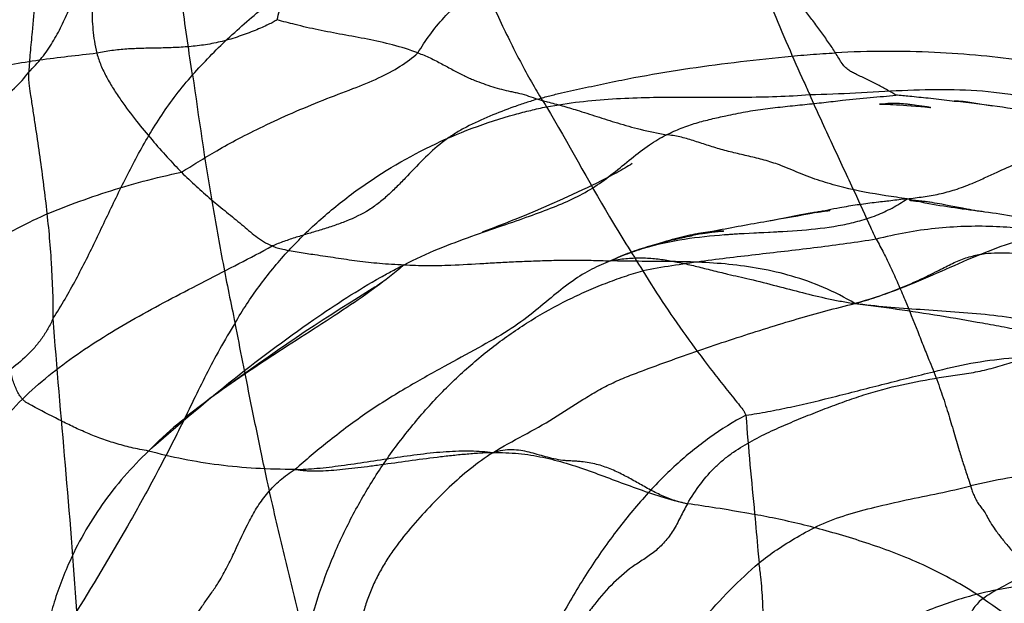
# Model space of a CAD drawing. Units: millimetres. Extents: x 0 to 420, y 0 to 297.
# Drawn here: x 157 to 166, y 124 to 130 of the extents above; entities that cross this region are included whole.
import ezdxf

# ---------------------------------------------------------------- set-up
doc = ezdxf.new("R2010")
doc.units = ezdxf.units.MM
doc.header["$LTSCALE"] = 23.1
doc.layers.add('DEFAULTSHADER_29', color=7, linetype='CONTINUOUS')

msp = doc.modelspace()

# ---------------------------------------------------------------- linework, layer by layer
at = {"layer": 'DEFAULTSHADER_29', "color": 6, "linetype": 'Continuous'}
for p, q in [((165.2365, 129.0291), (165.2582, 129.0284)), ((165.2582, 129.0284), (165.2806, 129.0276)), ((165.2806, 129.0276), (165.303, 129.0266)), ((165.303, 129.0266), (165.3254, 129.0255)), ((165.3254, 129.0255), (165.3594, 129.0237)), ((165.3594, 129.0237), (165.3936, 129.0217)), ((165.3936, 129.0217), (165.4273, 129.0194)), ((165.4273, 129.0194), (165.4603, 129.0171)), ((165.4603, 129.0171), (165.5033, 129.0138)), ((165.5033, 129.0138), (165.5454, 129.0103)), ((165.5335, 129.0192), (165.5114, 129.0222)), ((165.5548, 129.0162), (165.5335, 129.0192)), ((165.5454, 129.0103), (165.5962, 129.0059)), ((165.6321, 129.0048), (165.5548, 129.0162)), ((165.5962, 129.0059), (165.6342, 129.0024)), ((165.6567, 129.0013), (165.6321, 129.0048)), ((165.6342, 129.0024), (165.6601, 128.9999)), ((165.6717, 128.9992), (165.6567, 129.0013)), ((165.6834, 128.9977), (165.6717, 128.9992)), ((165.6865, 128.9972), (165.6898, 128.9969)), ((165.6904, 128.9968), (165.6879, 128.9971)), ((166.2472, 129.0152), (166.1265, 129.0361)), ((166.2892, 129.0086), (166.2472, 129.0152)), ((162.5508, 128.3107), (162.5069, 128.2883)), ((162.3235, 128.1992), (162.2759, 128.177)), ((162.3703, 128.2214), (162.3235, 128.1992)), ((162.4165, 128.2437), (162.3703, 128.2214)), ((162.4621, 128.266), (162.4165, 128.2437)), ((162.5069, 128.2883), (162.4621, 128.266)), ((162.1788, 128.1325), (162.1038, 128.0989)), ((162.2277, 128.1547), (162.1788, 128.1325)), ((162.2759, 128.177), (162.2277, 128.1547)), ((161.9479, 128.0307), (161.8663, 127.9959)), ((162.027, 128.065), (161.9479, 128.0307)), ((162.1038, 128.0989), (162.027, 128.065)), ((165.2524, 128.0888), (165.1908, 128.0816)), ((165.7056, 128.0766), (165.6827, 128.08)), ((165.7288, 128.0728), (165.7056, 128.0766)), ((165.7523, 128.0689), (165.7288, 128.0728)), ((165.776, 128.0648), (165.7523, 128.0689)), ((165.7999, 128.0604), (165.776, 128.0648)), ((165.8362, 128.0536), (165.7999, 128.0604)), ((165.8854, 128.0442), (165.8362, 128.0536)), ((165.9995, 128.0218), (165.8854, 128.0442)), ((166.0387, 128.0144), (165.9995, 128.0218)), ((166.0651, 128.0096), (166.0387, 128.0144)), ((166.0918, 128.0049), (166.0651, 128.0096)), ((161.6956, 127.9248), (161.6364, 127.9007)), ((161.7823, 127.9605), (161.6956, 127.9248)), ((161.8663, 127.9959), (161.7823, 127.9605)), ((164.2234, 127.9156), (164.1932, 127.9099)), ((164.2623, 127.923), (164.2234, 127.9156)), ((164.4357, 127.9573), (164.2623, 127.923)), ((164.4747, 127.9648), (164.4357, 127.9573)), ((164.5048, 127.9704), (164.4747, 127.9648)), ((164.5267, 127.9744), (164.5048, 127.9704)), ((164.5482, 127.9781), (164.5267, 127.9744)), ((164.5622, 127.9805), (164.5482, 127.9781)), ((164.576, 127.9828), (164.5622, 127.9805)), ((164.5896, 127.985), (164.576, 127.9828)), ((164.6031, 127.9871), (164.5896, 127.985)), ((164.6163, 127.989), (164.6031, 127.9871)), ((164.6293, 127.9909), (164.6163, 127.989)), ((164.6421, 127.9926), (164.6293, 127.9909)), ((164.6547, 127.9943), (164.6421, 127.9926)), ((164.667, 127.9958), (164.6547, 127.9943)), ((164.6884, 127.9981), (164.667, 127.9958)), ((164.72, 128.0013), (164.715, 128.0008)), ((166.1188, 128.0003), (166.0918, 128.0049)), ((166.146, 127.9959), (166.1188, 128.0003)), ((161.5144, 127.8521), (161.4514, 127.8277)), ((161.576, 127.8765), (161.5144, 127.8521)), ((161.6364, 127.9007), (161.576, 127.8765)), ((164.1619, 127.9042), (164.1405, 127.9004)), ((164.1932, 127.9099), (164.1619, 127.9042)), ((163.2202, 127.7264), (163.193, 127.7191)), ((163.247, 127.7334), (163.2202, 127.7264)), ((163.2734, 127.7401), (163.247, 127.7334)), ((163.6601, 127.8009), (163.6416, 127.7999)), ((163.6768, 127.8017), (163.6601, 127.8009)), ((163.779, 127.7731), (163.8682, 127.7784)), ((163.8682, 127.7784), (164.0076, 127.7857)), ((164.0076, 127.7857), (164.2025, 127.7956)), ((164.2025, 127.7956), (164.3034, 127.8014)), ((163.0198, 127.6692), (162.9426, 127.6459)), ((163.0647, 127.6826), (163.0198, 127.6692)), ((163.1085, 127.6953), (163.0647, 127.6826)), ((163.1371, 127.7035), (163.1085, 127.6953)), ((163.1653, 127.7115), (163.1371, 127.7035)), ((163.193, 127.7191), (163.1653, 127.7115)), ((160.3162, 127.2582), (160.2672, 127.2271)), ((160.2672, 127.2271), (160.0893, 127.1157)), ((160.0893, 127.1157), (159.9835, 127.0491)), ((159.9016, 126.997), (159.8174, 126.9428)), ((159.9835, 127.0491), (159.9016, 126.997)), ((159.732, 126.887), (159.6454, 126.8296)), ((159.8174, 126.9428), (159.732, 126.887)), ((159.5576, 126.7707), (159.4686, 126.7102)), ((159.6454, 126.8296), (159.5576, 126.7707)), ((159.4686, 126.7102), (159.3784, 126.648)), ((159.2862, 126.5836), (159.192, 126.5172)), ((159.3784, 126.648), (159.2862, 126.5836)), ((159.192, 126.5172), (158.8709, 126.2885))]:
    msp.add_line(p, q, dxfattribs=at)
for points in [[(166.1265, 129.0361), (166.0883, 129.0422), (166.0491, 129.0478), (166.0038, 129.0529), (165.9578, 129.0567), (165.9236, 129.0589), (165.9172, 129.0591), (165.9269, 129.0572)], [(165.2064, 129.03), (165.2014, 129.0298), (165.1985, 129.0297), (165.1974, 129.0296), (165.198, 129.0296), (165.1998, 129.0297), (165.2031, 129.0297), (165.2083, 129.0296), (165.216, 129.0295), (165.2259, 129.0293), (165.2365, 129.0291)], [(165.2823, 129.0337), (165.2679, 129.0331), (165.2546, 129.0325), (165.2064, 129.03)], [(165.5114, 129.0222), (165.5001, 129.0236), (165.4886, 129.0251), (165.477, 129.0264), (165.4651, 129.0277), (165.4531, 129.0289), (165.4408, 129.0301), (165.4284, 129.0311), (165.4158, 129.032), (165.403, 129.0328), (165.39, 129.0335), (165.3768, 129.034), (165.3634, 129.0344), (165.3497, 129.0346), (165.3358, 129.0347), (165.3216, 129.0346), (165.3072, 129.0344), (165.2925, 129.034), (165.2775, 129.0335)], [(165.6601, 128.9999), (165.6756, 128.9984), (165.6815, 128.9978)], [(162.8059, 128.4548), (162.7887, 128.4438), (162.771, 128.4328), (162.7527, 128.4218), (162.734, 128.4107), (162.7149, 128.3996), (162.6955, 128.3885), (162.6757, 128.3774), (162.6556, 128.3663), (162.6352, 128.3552), (162.6145, 128.3441), (162.5936, 128.333), (162.5723, 128.3218), (162.5508, 128.3107)], [(165.4866, 128.0998), (165.4886, 128.0997), (165.4924, 128.0994), (165.497, 128.099), (165.5019, 128.0986), (165.5075, 128.0981), (165.5133, 128.0974), (165.5193, 128.0967), (165.5256, 128.0958), (165.5321, 128.0949), (165.5387, 128.0938), (165.5455, 128.0925), (165.5523, 128.0912), (165.5592, 128.0897)], [(165.6827, 128.08), (165.6714, 128.0817), (165.6602, 128.0833), (165.649, 128.0848), (165.6379, 128.0862), (165.6269, 128.0876), (165.6161, 128.0889), (165.6053, 128.0902), (165.5947, 128.0913), (165.5842, 128.0924), (165.5739, 128.0935), (165.5637, 128.0944), (165.5537, 128.0953), (165.544, 128.0961), (165.5344, 128.0968), (165.5251, 128.0975), (165.5163, 128.0981), (165.5079, 128.0986), (165.4937, 128.0994)], [(164.59, 127.9828), (164.5961, 127.984), (164.6027, 127.9853), (164.6096, 127.9865), (164.6169, 127.9878), (164.6245, 127.9892), (164.6323, 127.9904), (164.6404, 127.9917), (164.6485, 127.9929), (164.6566, 127.9941), (164.6648, 127.9952), (164.6729, 127.9963), (164.6807, 127.9972)], [(164.679, 127.9972), (164.6958, 127.9989), (164.7027, 127.9996), (164.7094, 128.0003), (164.7153, 128.0008)], [(166.201, 127.9879), (166.1872, 127.9898), (166.1734, 127.9918), (166.1596, 127.9938), (166.146, 127.9959)], [(161.4514, 127.8277), (161.3872, 127.8034), (161.3547, 127.7913)], [(163.6416, 127.7999), (163.6321, 127.7993), (163.6223, 127.7987), (163.6124, 127.798), (163.6022, 127.7972), (163.5919, 127.7963), (163.5814, 127.7954), (163.5706, 127.7944), (163.5597, 127.7933), (163.5487, 127.7921), (163.5376, 127.7908), (163.5264, 127.7894), (163.5151, 127.7879), (163.5038, 127.7864), (163.4925, 127.7847), (163.4811, 127.783), (163.4696, 127.7812), (163.458, 127.7793), (163.4463, 127.7773), (163.4346, 127.7752), (163.4227, 127.773), (163.4108, 127.7707), (163.3988, 127.7684), (163.3867, 127.7659), (163.3745, 127.7634), (163.3622, 127.7608), (163.3498, 127.7581), (163.3374, 127.7553), (163.3248, 127.7524), (163.3121, 127.7495), (163.2993, 127.7464), (163.2734, 127.7401)], [(163.475, 127.7758), (163.4865, 127.7781), (163.4979, 127.7803), (163.5093, 127.7824), (163.5206, 127.7844), (163.5319, 127.7863), (163.543, 127.788), (163.5541, 127.7896), (163.565, 127.7911), (163.5757, 127.7925), (163.5863, 127.7938), (163.5967, 127.795), (163.607, 127.7961), (163.6169, 127.7971), (163.6266, 127.798), (163.6359, 127.7988), (163.6449, 127.7995), (163.6533, 127.8001), (163.6614, 127.8007), (163.6689, 127.8011), (163.6756, 127.8015), (163.682, 127.8019)], [(163.6893, 127.8022), (163.6897, 127.8022), (163.6768, 127.8017)], [(163.6936, 127.7671), (163.7357, 127.7702), (163.779, 127.7731)], [(160.4234, 127.3315), (160.4058, 127.3184), (160.385, 127.3037), (160.3629, 127.2887), (160.3401, 127.2737), (160.3162, 127.2582)]]:
    msp.add_lwpolyline(points, dxfattribs=at)
for points, knots in [([(157.0368, 134.2413), (157.0124, 133.967), (156.99, 133.4163), (157.0056, 132.591), (157.0399, 131.7679), (157.0608, 131.015), (157.0493, 130.3341), (157.0193, 129.8613), (156.986, 129.531), (156.9759, 129.4019), (156.9735, 129.3391)], [0, 0, 0, 0, 0.168365, 0.336575, 0.504618, 0.672057, 0.796993, 0.920905, 0.961565, 1, 1, 1, 1]), ([(156.9735, 129.3391), (157.0188, 129.3824), (157.1018, 129.4741), (157.2056, 129.6254), (157.2917, 129.785), (157.3668, 129.9514), (157.4374, 130.1238), (157.5101, 130.3011), (157.5912, 130.4823), (157.6701, 130.6336), (157.7429, 130.7546), (157.8235, 130.8788), (157.9337, 131.0341), (158.0749, 131.22), (158.1722, 131.3442), (158.2213, 131.407)], [0, 0, 0, 0, 0.077375, 0.152029, 0.226082, 0.300921, 0.377389, 0.456054, 0.537475, 0.622435, 0.666565, 0.711799, 0.805184, 0.901636, 1, 1, 1, 1]), ([(158.5569, 129.3108), (158.5384, 129.4203), (158.5055, 129.6421), (158.4595, 129.9782), (158.4074, 130.3196), (158.3516, 130.6061), (158.2948, 130.8368), (158.2546, 131.0166), (158.2255, 131.2072), (158.2199, 131.3391), (158.2213, 131.407)], [0, 0, 0, 0, 0.156748, 0.316442, 0.478903, 0.644143, 0.728157, 0.814289, 0.904114, 1, 1, 1, 1]), ([(157.6402, 130.9653), (157.6388, 130.9399), (157.6368, 130.8898), (157.6336, 130.7696), (157.6278, 130.6421), (157.6194, 130.5081), (157.6119, 130.4045), (157.6031, 130.2959), (157.5913, 130.1463), (157.5831, 130.0005), (157.5846, 129.8561), (157.5918, 129.7469), (157.6065, 129.6345), (157.6217, 129.5589), (157.6308, 129.5204)], [0, 0, 0, 0, 0.052525, 0.103781, 0.248801, 0.316592, 0.381436, 0.463689, 0.542079, 0.69183, 0.765658, 0.840595, 0.918163, 1, 1, 1, 1]), ([(158.5569, 129.3108), (158.6636, 129.4322), (158.8931, 129.6673), (159.27, 129.993), (159.6765, 130.2968), (160.1118, 130.5657), (160.5739, 130.7847), (160.899, 130.8873), (161.064, 130.9248)], [0, 0, 0, 0, 0.160334, 0.325379, 0.493804, 0.663286, 0.832133, 1, 1, 1, 1]), ([(161.064, 130.9248), (161.0758, 130.8939), (161.0999, 130.8324), (161.1912, 130.6061), (161.3375, 130.2547), (161.513, 129.8641), (161.6561, 129.5705), (161.7618, 129.3672), (161.8675, 129.1786), (161.9406, 129.0595), (161.9773, 129.0029)], [0, 0, 0, 0, 0.046619, 0.092948, 0.343574, 0.582525, 0.695596, 0.80335, 0.905048, 1, 1, 1, 1]), ([(159.3732, 129.8436), (159.3875, 129.9044), (159.4179, 130.0271), (159.4703, 130.2095), (159.533, 130.387), (159.6081, 130.552), (159.6841, 130.6747), (159.75, 130.7599), (159.784, 130.7978), (159.8012, 130.8154)], [0, 0, 0, 0, 0.174367, 0.352966, 0.529748, 0.699491, 0.857944, 0.931387, 1, 1, 1, 1]), ([(163.8442, 130.8019), (163.8936, 130.6549), (163.9934, 130.3732), (164.1506, 129.9696), (164.3076, 129.5968), (164.4319, 129.3178), (164.5028, 129.1621), (164.5212, 129.1215)], [0, 0, 0, 0, 0.256736, 0.494572, 0.716719, 0.92626, 1, 1, 1, 1]), ([(160.734, 129.5238), (160.7691, 129.5833), (160.8475, 129.7018), (160.9844, 129.8687), (161.143, 130.0234), (161.3209, 130.1643), (161.5195, 130.2928), (161.7414, 130.41), (161.98, 130.5109), (162.2188, 130.5927), (162.4401, 130.6556), (162.634, 130.7056), (162.7535, 130.7368), (162.808, 130.7516)], [0, 0, 0, 0, 0.08353, 0.171347, 0.260444, 0.350798, 0.445151, 0.54599, 0.653665, 0.757907, 0.850847, 0.931665, 1, 1, 1, 1]), ([(164.77, 129.5246), (164.7489, 129.5588), (164.7023, 129.6282), (164.6282, 129.7312), (164.5527, 129.8351), (164.455, 129.9621), (164.331, 130.098), (164.1747, 130.2289), (164.0153, 130.3296), (163.8246, 130.4222), (163.5981, 130.5082), (163.336, 130.59), (163.0709, 130.6669), (162.8949, 130.7217), (162.808, 130.7516)], [0, 0, 0, 0, 0.050393, 0.104631, 0.159004, 0.211258, 0.30541, 0.388806, 0.465997, 0.540894, 0.654149, 0.769131, 0.884843, 1, 1, 1, 1]), ([(159.3732, 129.8436), (159.3611, 129.8361), (159.3327, 129.8203), (159.2842, 129.796), (159.2255, 129.769), (159.1327, 129.7296), (159.0319, 129.6919), (158.9257, 129.658), (158.8176, 129.6282), (158.6832, 129.6013), (158.5241, 129.5829), (158.3688, 129.5741), (158.2168, 129.5706), (158.0674, 129.5681), (157.92, 129.5622), (157.7742, 129.5486), (157.6782, 129.5315), (157.6308, 129.5204)], [0, 0, 0, 0, 0.023695, 0.054384, 0.090878, 0.131976, 0.223197, 0.270975, 0.318662, 0.411056, 0.500087, 0.586715, 0.671514, 0.754829, 0.836968, 0.918405, 1, 1, 1, 1]), ([(160.734, 129.5238), (160.6542, 129.5537), (160.493, 129.6037), (160.249, 129.6577), (160.0081, 129.7009), (159.7738, 129.7439), (159.5629, 129.7932), (159.431, 129.8278), (159.3732, 129.8436)], [0, 0, 0, 0, 0.18284, 0.360973, 0.535749, 0.707605, 0.871454, 1, 1, 1, 1]), ([(167.376, 129.2739), (167.2535, 129.3117), (166.998, 129.378), (166.5977, 129.451), (166.1714, 129.5017), (165.7207, 129.532), (165.2507, 129.5434), (164.9313, 129.5344), (164.77, 129.5246)], [0, 0, 0, 0, 0.146248, 0.300718, 0.463821, 0.635737, 0.815715, 1, 1, 1, 1]), ([(157.6308, 129.5204), (157.5377, 129.5091), (157.3522, 129.4885), (157.0749, 129.4549), (156.8021, 129.4108), (156.5376, 129.3575), (156.2879, 129.2966), (156.1282, 129.2499), (156.0522, 129.2252)], [0, 0, 0, 0, 0.174748, 0.348084, 0.520846, 0.68988, 0.850985, 1, 1, 1, 1]), ([(157.6308, 129.5204), (157.6412, 129.4804), (157.669, 129.4008), (157.7248, 129.2861), (157.7908, 129.1748), (157.8859, 129.0333), (158.0088, 128.8679), (158.1595, 128.6858), (158.3061, 128.5219), (158.4026, 128.4191), (158.4487, 128.3702)], [0, 0, 0, 0, 0.087207, 0.177052, 0.268499, 0.359827, 0.53636, 0.702914, 0.858046, 1, 1, 1, 1]), ([(158.4487, 128.3702), (158.5018, 128.4042), (158.6148, 128.475), (158.7968, 128.5848), (159.0066, 128.7), (159.25, 128.8214), (159.5239, 128.9468), (159.8129, 129.0683), (160.0941, 129.174), (160.3465, 129.2736), (160.5601, 129.3855), (160.6813, 129.4759), (160.734, 129.5238)], [0, 0, 0, 0, 0.073615, 0.155798, 0.248208, 0.353103, 0.473476, 0.600046, 0.719171, 0.824429, 0.9168, 1, 1, 1, 1]), ([(160.734, 129.5238), (160.754, 129.5168), (160.7935, 129.5016), (160.8713, 129.467), (160.9652, 129.4188), (161.0732, 129.3592), (161.1607, 129.3128), (161.2287, 129.2815), (161.32, 129.243), (161.4242, 129.2052), (161.5427, 129.1721), (161.6152, 129.1552), (161.6738, 129.1431), (161.7323, 129.13), (161.805, 129.1071), (161.8628, 129.0869), (161.8926, 129.0775)], [0, 0, 0, 0, 0.050773, 0.102005, 0.204591, 0.304712, 0.398875, 0.442807, 0.484713, 0.637447, 0.709025, 0.780494, 0.81675, 0.852941, 0.924716, 1, 1, 1, 1]), ([(161.8926, 129.0775), (161.9308, 129.0888), (162.0074, 129.1099), (162.161, 129.1473), (162.3543, 129.1885), (162.5874, 129.2383), (162.9029, 129.3021), (163.3037, 129.3696), (163.7903, 129.4349), (164.1987, 129.4804), (164.5258, 129.5088), (164.6888, 129.5199), (164.77, 129.5246)], [0, 0, 0, 0, 0.041044, 0.081659, 0.162602, 0.244334, 0.326891, 0.493661, 0.662288, 0.831911, 0.916327, 1, 1, 1, 1]), ([(165.3537, 129.1163), (165.3277, 129.133), (165.2702, 129.1668), (165.1778, 129.2161), (165.0775, 129.2664), (164.9959, 129.3058), (164.9353, 129.3346), (164.8967, 129.3575), (164.8587, 129.3899), (164.8322, 129.4232), (164.8136, 129.4522), (164.7951, 129.4829), (164.7807, 129.5073), (164.77, 129.5246)], [0, 0, 0, 0, 0.127721, 0.274613, 0.431719, 0.589932, 0.648202, 0.708278, 0.774396, 0.852564, 0.882742, 0.916467, 1, 1, 1, 1]), ([(154.6262, 128.3633), (154.7446, 128.3905), (154.9904, 128.4545), (155.3637, 128.5627), (155.7417, 128.6702), (156.0941, 128.7803), (156.397, 128.9001), (156.6422, 129.0307), (156.8335, 129.1736), (156.9329, 129.2831), (156.9735, 129.3391)], [0, 0, 0, 0, 0.141141, 0.294995, 0.451689, 0.597685, 0.72388, 0.82958, 0.919618, 1, 1, 1, 1]), ([(157.2088, 126.9595), (157.2103, 127.1388), (157.1981, 127.5002), (157.147, 128.0426), (157.0863, 128.4957), (157.0391, 128.8132), (157.0115, 128.9945), (156.9925, 129.1182), (156.9779, 129.2142), (156.9728, 129.284), (156.9728, 129.3204), (156.9735, 129.3391)], [0, 0, 0, 0, 0.224728, 0.452684, 0.68251, 0.797542, 0.854972, 0.912299, 0.95444, 0.97654, 1, 1, 1, 1]), ([(157.2088, 126.9595), (157.2882, 127.0813), (157.434, 127.3338), (157.6281, 127.727), (157.8163, 128.1279), (157.9834, 128.4623), (158.1326, 128.7276), (158.2571, 128.9263), (158.3973, 129.1227), (158.5015, 129.2487), (158.5569, 129.3108)], [0, 0, 0, 0, 0.160486, 0.321306, 0.483941, 0.649439, 0.733758, 0.81975, 0.908176, 1, 1, 1, 1]), ([(158.5569, 129.3108), (158.6134, 128.8982), (158.7046, 128.2897), (158.848, 127.4913), (158.9259, 127.1043), (158.9668, 126.9126)], [0, 0, 0, 0, 0.513399, 0.758342, 1, 1, 1, 1]), ([(164.5212, 129.1215), (164.6693, 129.1242), (164.9671, 129.138), (165.4138, 129.164), (165.8596, 129.1761), (166.2275, 129.1584), (166.5139, 129.117), (166.7892, 129.0615), (166.9909, 129.006), (167.1227, 128.9652)], [0, 0, 0, 0, 0.169283, 0.340864, 0.51158, 0.678979, 0.761159, 0.842217, 1, 1, 1, 1]), ([(161.8926, 129.0775), (161.8542, 129.0662), (161.777, 129.0422), (161.6218, 128.9892), (161.4286, 128.9145), (161.2394, 128.8294), (161.0956, 128.7484), (160.9586, 128.6564), (160.804, 128.5172), (160.6616, 128.3656), (160.546, 128.2452), (160.4569, 128.1584), (160.3634, 128.0777), (160.2294, 127.9816), (160.0791, 127.9099), (159.9222, 127.8529), (159.8012, 127.8146), (159.6794, 127.7784), (159.5584, 127.7422), (159.4401, 127.7033), (159.3633, 127.6737), (159.3258, 127.6577)], [0, 0, 0, 0, 0.040175, 0.081313, 0.164963, 0.248324, 0.289653, 0.330876, 0.413929, 0.498056, 0.540066, 0.581776, 0.623115, 0.664222, 0.747172, 0.789453, 0.832089, 0.874793, 0.917221, 0.959042, 1, 1, 1, 1]), ([(161.8926, 129.0775), (161.9073, 129.0728), (161.9378, 129.0641), (162.0164, 129.0435), (162.1283, 129.0132), (162.2885, 128.9666), (162.466, 128.9087), (162.6685, 128.8434), (162.8926, 128.7812), (163.052, 128.7474), (163.1373, 128.7322)], [0, 0, 0, 0, 0.035958, 0.073429, 0.188637, 0.305173, 0.460476, 0.622073, 0.798784, 1, 1, 1, 1]), ([(161.9773, 129.0029), (162.083, 129.0229), (162.2948, 129.0546), (162.719, 129.0913), (163.249, 129.0999), (163.8846, 129.0926), (164.3092, 129.1045), (164.5212, 129.1215)], [0, 0, 0, 0, 0.126578, 0.251818, 0.500772, 0.749708, 1, 1, 1, 1]), ([(163.1373, 128.7322), (163.1836, 128.7562), (163.2776, 128.7983), (163.4223, 128.8473), (163.567, 128.8853), (163.6949, 128.9133), (163.8058, 128.9367), (163.9325, 128.961), (164.0919, 128.9848), (164.2833, 129.0068), (164.4726, 129.0255), (164.6277, 129.0413), (164.7491, 129.0559), (164.8975, 129.0737), (165.0589, 129.0885), (165.2307, 129.1038), (165.3135, 129.1119), (165.3537, 129.1163)], [0, 0, 0, 0, 0.069172, 0.136486, 0.202542, 0.267551, 0.31036, 0.353021, 0.438677, 0.524267, 0.608775, 0.691113, 0.731233, 0.771021, 0.889495, 0.946331, 1, 1, 1, 1]), ([(165.1633, 127.7234), (165.1464, 127.7609), (165.0772, 127.9122), (164.9383, 128.2178), (164.7379, 128.6448), (164.5932, 128.9597), (164.5212, 129.1215)], [0, 0, 0, 0, 0.080286, 0.324267, 0.654685, 1, 1, 1, 1]), ([(167.5381, 128.7426), (167.4262, 128.7806), (167.1991, 128.8482), (166.8466, 128.9262), (166.4744, 128.9875), (166.1472, 129.0298), (165.8744, 129.062), (165.6753, 129.0843), (165.5027, 129.1024), (165.3984, 129.1125), (165.3537, 129.1163)], [0, 0, 0, 0, 0.159607, 0.319748, 0.487362, 0.668984, 0.765456, 0.858467, 0.93949, 1, 1, 1, 1]), ([(158.9668, 126.9126), (159.0373, 127.0352), (159.1934, 127.2732), (159.4657, 127.6034), (159.7725, 127.9062), (160.222, 128.2709), (160.8464, 128.6466), (161.4416, 128.8717), (161.8238, 128.9696), (161.9261, 128.9923), (161.9773, 129.0029)], [0, 0, 0, 0, 0.112575, 0.225907, 0.340089, 0.455033, 0.686021, 0.916647, 0.95839, 1, 1, 1, 1]), ([(161.9773, 129.0029), (162.1857, 128.6518), (162.4746, 128.1113), (162.7984, 127.5911), (162.908, 127.4188)], [0, 0, 0, 0, 0.66659, 1, 1, 1, 1]), ([(160.6012, 127.4765), (160.7092, 127.5337), (160.9253, 127.6313), (161.2455, 127.7497), (161.5405, 127.8508), (161.8046, 127.9425), (162.04, 128.0286), (162.2521, 128.1211), (162.4474, 128.2282), (162.6247, 128.3618), (162.7953, 128.503), (162.9619, 128.6344), (163.0802, 128.7045), (163.1373, 128.7322)], [0, 0, 0, 0, 0.128627, 0.249002, 0.359205, 0.456717, 0.543215, 0.622904, 0.700033, 0.776874, 0.856054, 0.933137, 1, 1, 1, 1]), ([(165.4617, 128.1137), (165.3933, 128.1233), (165.1881, 128.1524), (164.915, 128.2031), (164.6459, 128.2779), (164.479, 128.3375), (164.3479, 128.3937), (164.2335, 128.4414), (164.101, 128.4839), (163.9526, 128.5211), (163.8068, 128.5541), (163.6647, 128.5892), (163.5284, 128.6327), (163.3965, 128.6768), (163.2672, 128.7139), (163.1803, 128.7288), (163.1373, 128.7322)], [0, 0, 0, 0, 0.085965, 0.257892, 0.344932, 0.433264, 0.478003, 0.522436, 0.587433, 0.650787, 0.712752, 0.773399, 0.83283, 0.890692, 0.94644, 1, 1, 1, 1]), ([(165.4617, 128.1137), (165.5144, 128.1197), (165.618, 128.1322), (165.7734, 128.1592), (165.9315, 128.2008), (166.0565, 128.2471), (166.1498, 128.2878), (166.2282, 128.3238), (166.355, 128.3838), (166.5211, 128.457), (166.7028, 128.5253), (166.8673, 128.5752), (166.9994, 128.6068), (167.1035, 128.6288), (167.1907, 128.6469), (167.2827, 128.6671), (167.4025, 128.6968), (167.4863, 128.7225), (167.5381, 128.7426)], [0, 0, 0, 0, 0.07297, 0.143745, 0.216973, 0.297718, 0.327078, 0.357148, 0.416481, 0.520259, 0.606961, 0.683536, 0.756852, 0.793938, 0.830037, 0.879498, 0.923605, 1, 1, 1, 1]), ([(156.4755, 127.5891), (156.564, 127.6549), (156.7524, 127.7766), (157.0569, 127.9307), (157.3822, 128.0636), (157.7247, 128.1807), (158.0805, 128.2872), (158.3246, 128.3454), (158.4487, 128.3702)], [0, 0, 0, 0, 0.154895, 0.314118, 0.4785, 0.648054, 0.822175, 1, 1, 1, 1]), ([(158.4487, 128.3702), (158.4958, 128.3251), (158.5901, 128.2358), (158.7351, 128.1066), (158.8598, 128.0054), (158.9583, 127.9257), (159.0294, 127.8669), (159.0975, 127.8078), (159.1667, 127.7512), (159.2419, 127.6991), (159.2968, 127.6704), (159.3258, 127.6577)], [0, 0, 0, 0, 0.172649, 0.343731, 0.514157, 0.597765, 0.679278, 0.75839, 0.836566, 0.916063, 1, 1, 1, 1]), ([(167.7882, 127.6283), (167.708, 127.6554), (167.5466, 127.7034), (167.2205, 127.7835), (166.9418, 127.8415), (166.714, 127.8964), (166.5522, 127.9338), (166.3247, 127.9724), (166.0332, 128.0097), (165.7445, 128.0499), (165.5551, 128.0888), (165.4617, 128.1137)], [0, 0, 0, 0, 0.106597, 0.212317, 0.423259, 0.465541, 0.507705, 0.632731, 0.756163, 0.878383, 1, 1, 1, 1]), ([(167.5138, 127.6215), (167.4846, 127.6311), (167.4256, 127.65), (167.1995, 127.7176), (166.8236, 127.8035), (166.3792, 127.8488), (166.0139, 127.8492), (165.733, 127.8299), (165.448, 127.7894), (165.2584, 127.7479), (165.1633, 127.7234)], [0, 0, 0, 0, 0.038745, 0.07787, 0.29692, 0.522545, 0.638206, 0.756071, 0.876514, 1, 1, 1, 1]), ([(165.1633, 127.7234), (164.9746, 127.6926), (164.5975, 127.6409), (164.0319, 127.5768), (163.4683, 127.5102), (163.0943, 127.4531), (162.908, 127.4188)], [0, 0, 0, 0, 0.252024, 0.501553, 0.750279, 1, 1, 1, 1]), ([(165.1633, 127.7234), (165.1885, 127.6799), (165.2376, 127.5887), (165.3072, 127.446), (165.3748, 127.2958), (165.4621, 127.0901), (165.5442, 126.8839), (165.6234, 126.6825), (165.6748, 126.5531), (165.7072, 126.4738), (165.7197, 126.4414)], [0, 0, 0, 0, 0.107863, 0.22197, 0.340405, 0.461156, 0.701277, 0.816415, 0.925427, 1, 1, 1, 1]), ([(156.911, 126.178), (157.0738, 126.337), (157.345, 126.5525), (157.7335, 126.8043), (158.0408, 126.9832), (158.3575, 127.1542), (158.7877, 127.3767), (159.1121, 127.5421), (159.3258, 127.6577)], [0, 0, 0, 0, 0.240283, 0.363505, 0.488724, 0.615573, 0.743503, 1, 1, 1, 1]), ([(159.3258, 127.6577), (159.3334, 127.6544), (159.3495, 127.6482), (159.3746, 127.6405), (159.4009, 127.6336), (159.4452, 127.6233), (159.5067, 127.6107), (159.6104, 127.593), (159.755, 127.5727), (159.9416, 127.5438), (160.1498, 127.5133), (160.3298, 127.4931), (160.4816, 127.4816), (160.5607, 127.4778), (160.6012, 127.4765)], [0, 0, 0, 0, 0.019372, 0.039863, 0.061057, 0.082491, 0.145634, 0.207086, 0.326889, 0.48494, 0.646192, 0.815983, 0.905844, 1, 1, 1, 1]), ([(156.911, 126.178), (156.8882, 126.2045), (156.8604, 126.2511), (156.8329, 126.3184), (156.8088, 126.393), (156.7848, 126.4916), (156.7488, 126.6528), (156.6887, 126.8524), (156.6101, 127.0916), (156.5424, 127.3384), (156.4986, 127.5051), (156.4755, 127.5891)], [0, 0, 0, 0, 0.070636, 0.1082, 0.147312, 0.229245, 0.313651, 0.481832, 0.65092, 0.823659, 1, 1, 1, 1]), ([(162.5951, 127.5137), (162.5344, 127.49), (162.4093, 127.4343), (162.2248, 127.322), (162.0384, 127.1747), (161.8384, 127.0028), (161.5991, 126.8274), (161.3058, 126.6668), (160.9719, 126.4849), (160.6019, 126.2773), (160.2206, 126.0392), (159.8696, 125.7715), (159.6489, 125.5887), (159.5471, 125.4978)], [0, 0, 0, 0, 0.053367, 0.111815, 0.176205, 0.247518, 0.327731, 0.418423, 0.520822, 0.63899, 0.765591, 0.888274, 1, 1, 1, 1]), ([(160.6012, 127.4765), (160.675, 127.4717), (160.8257, 127.4673), (161.0825, 127.4728), (161.3195, 127.4866), (161.5353, 127.4996), (161.7021, 127.508), (161.8728, 127.5143), (162.0477, 127.5195), (162.2267, 127.5227), (162.4096, 127.5203), (162.5328, 127.5156), (162.5951, 127.5137)], [0, 0, 0, 0, 0.11125, 0.226458, 0.386071, 0.468141, 0.551547, 0.637231, 0.724959, 0.814591, 0.906275, 1, 1, 1, 1]), ([(159.6531, 123.8317), (159.7152, 124.1174), (159.8514, 124.5386), (160.1039, 125.0677), (160.3265, 125.447), (160.5788, 125.8044), (160.8577, 126.1363), (161.1601, 126.439), (161.4829, 126.7091), (161.8235, 126.943), (162.1201, 127.1083), (162.3624, 127.222), (162.5452, 127.2977), (162.7269, 127.3634), (162.8483, 127.4016), (162.908, 127.4188)], [0, 0, 0, 0, 0.172888, 0.259708, 0.346395, 0.432632, 0.518081, 0.602403, 0.685294, 0.766577, 0.846365, 0.885748, 0.924796, 0.963278, 1, 1, 1, 1]), ([(162.908, 127.4188), (163.0463, 127.1896), (163.2699, 126.8577), (163.5491, 126.4863), (163.6906, 126.3061), (163.7713, 126.2052), (163.826, 126.1375), (163.8676, 126.0868), (163.8917, 126.0505), (163.9013, 126.0318), (163.905, 126.0225)], [0, 0, 0, 0, 0.467649, 0.698068, 0.811644, 0.867918, 0.923808, 0.963592, 0.982349, 1, 1, 1, 1]), ([(161.4584, 125.6598), (161.5537, 125.7195), (161.752, 125.8259), (162.048, 125.9882), (162.2806, 126.1456), (162.4722, 126.2607), (162.619, 126.3376), (162.7699, 126.4016), (162.9723, 126.4771), (163.2234, 126.5688), (163.5228, 126.674), (163.9138, 126.8042), (164.3901, 126.9531), (164.7712, 127.0566), (164.9585, 127.1018)], [0, 0, 0, 0, 0.088639, 0.177181, 0.265828, 0.309801, 0.353268, 0.396237, 0.438901, 0.523453, 0.606851, 0.688924, 0.84819, 1, 1, 1, 1]), ([(157.2088, 126.9595), (157.1935, 126.9249), (157.1598, 126.8579), (157.0996, 126.7637), (157.0311, 126.6766), (156.9292, 126.5692), (156.7833, 126.4498), (156.5871, 126.3289), (156.3738, 126.2251), (156.1482, 126.1344), (155.915, 126.0528), (155.6984, 125.9827), (155.5017, 125.9198), (155.3253, 125.8639), (155.1493, 125.809), (154.9536, 125.7491), (154.8164, 125.708), (154.7377, 125.6855)], [0, 0, 0, 0, 0.039648, 0.078536, 0.117076, 0.15561, 0.233608, 0.313906, 0.396841, 0.482058, 0.568749, 0.65583, 0.720775, 0.785388, 0.849804, 0.914159, 1, 1, 1, 1]), ([(157.4371, 124.1296), (157.4067, 124.6004), (157.3278, 125.5436), (157.2443, 126.4863), (157.2088, 126.9595)], [0, 0, 0, 0, 0.498513, 1, 1, 1, 1]), ([(158.9668, 126.9126), (158.9152, 126.8306), (158.8187, 126.6662), (158.6877, 126.4171), (158.5669, 126.1713), (158.412, 125.8508), (158.212, 125.4616), (157.8797, 124.8587), (157.616, 124.4188), (157.4371, 124.1296)], [0, 0, 0, 0, 0.091511, 0.179806, 0.265756, 0.350087, 0.51588, 0.678893, 1, 1, 1, 1]), ([(159.6526, 123.8309), (159.6394, 123.8804), (159.615, 123.9733), (159.5383, 124.2784), (159.4226, 124.7473), (159.3046, 125.2602), (159.2046, 125.7315), (159.0991, 126.2389), (159.0185, 126.6614), (158.9664, 126.912)], [0, 0, 0, 0, 0.048731, 0.091211, 0.298975, 0.507651, 0.591256, 0.756784, 1, 1, 1, 1]), ([(163.3396, 125.1656), (163.3786, 125.2324), (163.462, 125.3602), (163.5859, 125.5036), (163.6965, 125.601), (163.8115, 125.6867), (163.9634, 125.7779), (164.1516, 125.871), (164.3413, 125.9532), (164.5298, 126.0307), (164.717, 126.1035), (164.903, 126.1718), (165.1479, 126.2527), (165.4523, 126.3302), (165.7557, 126.3841), (165.9645, 126.4129), (166.0813, 126.4316), (166.1975, 126.4538), (166.3414, 126.4908), (166.5116, 126.5429), (166.6798, 126.596), (166.8457, 126.6433), (167.0092, 126.678), (167.1446, 126.6905), (167.2506, 126.6865), (167.3285, 126.6758), (167.4055, 126.6563), (167.4552, 126.6373), (167.4796, 126.6262)], [0, 0, 0, 0, 0.050986, 0.100312, 0.124302, 0.147981, 0.194733, 0.24081, 0.286235, 0.330952, 0.375047, 0.418602, 0.461491, 0.544935, 0.625323, 0.664408, 0.683815, 0.703238, 0.742358, 0.78163, 0.820544, 0.858555, 0.895247, 0.930545, 0.947822, 0.965013, 0.982319, 1, 1, 1, 1]), ([(165.7197, 126.4414), (165.9565, 126.507), (166.4315, 126.5948), (167.0285, 126.5923), (167.4811, 126.5211), (167.697, 126.4627), (167.8013, 126.4277)], [0, 0, 0, 0, 0.349443, 0.682674, 0.843498, 1, 1, 1, 1]), ([(163.905, 126.0225), (163.9757, 126.0326), (164.1192, 126.0566), (164.4129, 126.116), (164.7901, 126.207), (165.2504, 126.3266), (165.5622, 126.4048), (165.7197, 126.4414)], [0, 0, 0, 0, 0.114994, 0.234126, 0.482436, 0.739639, 1, 1, 1, 1]), ([(165.7197, 126.4414), (165.7464, 126.3744), (165.7949, 126.2428), (165.8577, 126.0477), (165.9128, 125.8614), (165.9606, 125.6974), (166.0054, 125.5535), (166.0427, 125.4398), (166.0669, 125.3686), (166.0779, 125.3403)], [0, 0, 0, 0, 0.18677, 0.363261, 0.530689, 0.690032, 0.805459, 0.921238, 1, 1, 1, 1]), ([(156.911, 126.178), (156.8286, 126.0968), (156.6791, 125.9237), (156.4982, 125.6379), (156.3571, 125.3393), (156.2559, 125.059), (156.1797, 124.8024), (156.1272, 124.597), (156.0971, 124.4684), (156.0859, 124.4171)], [0, 0, 0, 0, 0.176076, 0.3462, 0.51302, 0.677431, 0.799137, 0.920047, 1, 1, 1, 1]), ([(158.1307, 125.6759), (158.0742, 125.6852), (157.9652, 125.707), (157.8085, 125.749), (157.6624, 125.7983), (157.5244, 125.8537), (157.3919, 125.9142), (157.2177, 126.0008), (157.0726, 126.0782), (156.9608, 126.136), (156.9306, 126.1578), (156.9171, 126.1708), (156.911, 126.178)], [0, 0, 0, 0, 0.129484, 0.250744, 0.365977, 0.47721, 0.586279, 0.694832, 0.916321, 0.957762, 0.978635, 1, 1, 1, 1]), ([(163.905, 126.0225), (163.7838, 125.9583), (163.5477, 125.8114), (163.2197, 125.5435), (162.9126, 125.2291), (162.622, 124.8702), (162.3443, 124.4696), (162.1761, 124.1809), (162.0959, 124.0296)], [0, 0, 0, 0, 0.150812, 0.304613, 0.464558, 0.633125, 0.811751, 1, 1, 1, 1]), ([(163.905, 126.0225), (163.9156, 125.8623), (163.9428, 125.5445), (163.986, 125.108), (164.0136, 124.7924), (164.0278, 124.6348), (164.0313, 124.5963)], [0, 0, 0, 0, 0.336316, 0.668302, 0.919088, 1, 1, 1, 1]), ([(158.1307, 125.6759), (157.9655, 125.5192), (157.668, 125.1765), (157.4078, 124.7171), (157.2702, 124.3735), (157.1892, 124.1293), (157.1161, 123.8434), (157.0677, 123.5877), (157.0368, 123.3956), (157.0261, 123.3132), (157.021, 123.2692)], [0, 0, 0, 0, 0.252413, 0.499398, 0.581107, 0.662505, 0.784332, 0.907935, 0.950874, 1, 1, 1, 1]), ([(159.5471, 125.4978), (159.4201, 125.4975), (159.1734, 125.5038), (158.8124, 125.5368), (158.4664, 125.5932), (158.2417, 125.6461), (158.1307, 125.6759)], [0, 0, 0, 0, 0.266015, 0.516781, 0.759163, 1, 1, 1, 1]), ([(161.4584, 125.6598), (161.3828, 125.6124), (161.2378, 125.5064), (161.0345, 125.3283), (160.8435, 125.134), (160.6588, 124.931), (160.5169, 124.7497), (160.4152, 124.5952), (160.346, 124.4739), (160.2862, 124.3474), (160.2361, 124.2167), (160.1962, 124.0824), (160.167, 123.9452), (160.1489, 123.8065), (160.1351, 123.6681), (160.1186, 123.5316), (160.0924, 123.3986), (160.0563, 123.292), (160.0158, 123.2118), (159.9785, 123.1537), (159.9334, 123.0983), (159.8593, 123.0259), (159.7927, 122.9803), (159.7448, 122.9534)], [0, 0, 0, 0, 0.08032, 0.161369, 0.243213, 0.325578, 0.408456, 0.450234, 0.492144, 0.534112, 0.576113, 0.618134, 0.660171, 0.702225, 0.744104, 0.785438, 0.826001, 0.866064, 0.886248, 0.906823, 0.928103, 0.950459, 1, 1, 1, 1]), ([(158.3169, 123.205), (158.3229, 123.2413), (158.3355, 123.3137), (158.3599, 123.4398), (158.3909, 123.5831), (158.4341, 123.7417), (158.4896, 123.8962), (158.5535, 124.0279), (158.6218, 124.1369), (158.6853, 124.2283), (158.7497, 124.3193), (158.8217, 124.4271), (158.8931, 124.556), (158.9876, 124.7537), (159.0763, 124.9531), (159.1841, 125.1425), (159.2811, 125.2764), (159.4009, 125.3989), (159.4957, 125.467), (159.5471, 125.4978)], [0, 0, 0, 0, 0.041538, 0.083067, 0.14527, 0.207184, 0.268817, 0.330563, 0.37218, 0.41418, 0.456308, 0.49826, 0.560644, 0.622697, 0.745934, 0.807172, 0.868817, 0.932301, 1, 1, 1, 1]), ([(168.0111, 125.3687), (167.9141, 125.3946), (167.7171, 125.4397), (167.4125, 125.4797), (167.0964, 125.4867), (166.7677, 125.4643), (166.4261, 125.4151), (166.1954, 125.3674), (166.0779, 125.3403)], [0, 0, 0, 0, 0.154166, 0.30978, 0.470609, 0.638644, 0.814914, 1, 1, 1, 1]), ([(166.1972, 124.2515), (166.246, 124.2879), (166.3605, 124.3559), (166.5531, 124.45), (166.7654, 124.5718), (166.9917, 124.7196), (167.2316, 124.88), (167.4874, 125.0347), (167.767, 125.1609), (168.0681, 125.2615), (168.3868, 125.3468), (168.7105, 125.411), (169.0169, 125.4268), (169.2787, 125.3971), (169.4849, 125.333), (169.6525, 125.266), (169.8083, 125.2177), (169.9637, 125.2009), (170.1158, 125.2222), (170.2112, 125.2559), (170.2571, 125.2768)], [0, 0, 0, 0, 0.041708, 0.09091, 0.147055, 0.209289, 0.276183, 0.344925, 0.413973, 0.485976, 0.562296, 0.64012, 0.711718, 0.7718, 0.819603, 0.859299, 0.895604, 0.931082, 0.965448, 1, 1, 1, 1]), ([(164.0313, 124.5963), (164.0878, 124.6395), (164.2063, 124.7281), (164.405, 124.8485), (164.6253, 124.971), (164.88, 125.0636), (165.1589, 125.1366), (165.4568, 125.2057), (165.7676, 125.2649), (165.9758, 125.3128), (166.0779, 125.3403)], [0, 0, 0, 0, 0.096929, 0.201224, 0.31642, 0.439596, 0.568981, 0.709179, 0.855955, 1, 1, 1, 1]), ([(166.0779, 125.3403), (166.0801, 125.3266), (166.0882, 125.298), (166.1043, 125.2549), (166.1252, 125.2111), (166.15, 125.1692), (166.1788, 125.1296), (166.2102, 125.0889), (166.2384, 125.0387), (166.2709, 124.9779), (166.3195, 124.9058), (166.382, 124.8246), (166.452, 124.7381), (166.5313, 124.6559), (166.618, 124.5762), (166.7038, 124.492), (166.7639, 124.438), (166.7926, 124.4111)], [0, 0, 0, 0, 0.035092, 0.074816, 0.116362, 0.157571, 0.197992, 0.240078, 0.28744, 0.343304, 0.414536, 0.507026, 0.60247, 0.695836, 0.795727, 0.900368, 1, 1, 1, 1]), ([(163.3396, 125.1656), (163.3148, 125.1232), (163.2821, 125.0573), (163.2381, 124.9705), (163.203, 124.9081), (163.1635, 124.8501), (163.1062, 124.7798), (163.0255, 124.7028), (162.9168, 124.6281), (162.6899, 124.4825), (162.4987, 124.2771), (162.3344, 124.0499), (162.2257, 123.8853), (162.1009, 123.672), (161.9751, 123.403), (161.8792, 123.1214), (161.7846, 122.7411), (161.7413, 122.4512), (161.719, 122.2593)], [0, 0, 0, 0, 0.042898, 0.064171, 0.085036, 0.105404, 0.125344, 0.164205, 0.202292, 0.240354, 0.399586, 0.442295, 0.485558, 0.571824, 0.657912, 0.744511, 0.831207, 1, 1, 1, 1]), ([(166.1972, 124.2515), (166.1134, 124.3074), (165.8625, 124.4606), (165.5138, 124.6291), (165.0787, 124.7871), (164.6612, 124.9156), (164.25, 125.0138), (163.9038, 125.0779), (163.6294, 125.1237), (163.4315, 125.1529), (163.3396, 125.1656)], [0, 0, 0, 0, 0.099905, 0.291257, 0.382728, 0.558879, 0.724146, 0.801575, 0.908002, 1, 1, 1, 1]), ([(162.6796, 122.3768), (162.6881, 122.4653), (162.7133, 122.6377), (162.782, 122.8846), (162.8733, 123.1131), (163.013, 123.3908), (163.1721, 123.6462), (163.3467, 123.8783), (163.5212, 124.0891), (163.745, 124.3325), (163.9352, 124.5117), (164.0313, 124.5963)], [0, 0, 0, 0, 0.1004, 0.196142, 0.288467, 0.377704, 0.546708, 0.62718, 0.705323, 0.855498, 1, 1, 1, 1]), ([(164.3656, 122.9605), (164.3525, 122.9975), (164.3248, 123.0687), (164.2826, 123.171), (164.245, 123.267), (164.2034, 123.3807), (164.1693, 123.4862), (164.1428, 123.5846), (164.1224, 123.6711), (164.1031, 123.7729), (164.0876, 123.8899), (164.0781, 124.0018), (164.0719, 124.1121), (164.0667, 124.2239), (164.0599, 124.3405), (164.049, 124.4654), (164.038, 124.5514), (164.0313, 124.5963)], [0, 0, 0, 0, 0.069996, 0.136066, 0.197458, 0.25382, 0.351883, 0.395072, 0.435456, 0.510372, 0.579717, 0.645782, 0.710715, 0.776566, 0.845347, 0.919111, 1, 1, 1, 1]), ([(156.0859, 124.4171), (156.1073, 124.3831), (156.1517, 124.3183), (156.2464, 124.1974), (156.3746, 124.0556), (156.5323, 123.8814), (156.6947, 123.6948), (156.8604, 123.4909), (156.9676, 123.3456), (157.021, 123.2692)], [0, 0, 0, 0, 0.081284, 0.158813, 0.310694, 0.468179, 0.634595, 0.811321, 1, 1, 1, 1]), ([(166.7926, 124.4111), (166.7012, 124.3957), (166.5613, 124.375), (166.3718, 124.342), (166.2032, 124.3072), (166.009, 124.2566), (165.7086, 124.1586), (165.4444, 124.0423), (165.2209, 123.9189), (165.1059, 123.8492), (164.992, 123.7733), (164.8422, 123.6606), (164.7019, 123.5294), (164.5782, 123.3778), (164.4939, 123.2505), (164.4212, 123.111), (164.3824, 123.0117), (164.3656, 122.9605)], [0, 0, 0, 0, 0.093546, 0.142695, 0.194189, 0.267238, 0.345033, 0.513013, 0.557418, 0.602664, 0.64869, 0.695504, 0.791762, 0.841523, 0.892719, 0.945642, 1, 1, 1, 1]), ([(166.1972, 124.2515), (166.18, 124.2386), (166.1481, 124.2096), (166.1077, 124.159), (166.0727, 124.104), (166.0175, 124.0061), (165.9394, 123.8645), (165.8393, 123.6779), (165.7395, 123.4874), (165.6521, 123.3172), (165.5772, 123.1689), (165.4523, 122.9168), (165.3138, 122.6206), (165.1379, 122.2922), (165.0031, 122.0755), (164.8652, 121.8891), (164.742, 121.7192), (164.6513, 121.5673), (164.593, 121.4359), (164.5697, 121.3664), (164.5598, 121.3307)], [0, 0, 0, 0, 0.01922, 0.038282, 0.057621, 0.077361, 0.138631, 0.202051, 0.266452, 0.330663, 0.372892, 0.414809, 0.581831, 0.664771, 0.747382, 0.809434, 0.871759, 0.934721, 0.9669, 1, 1, 1, 1]), ([(166.1972, 124.2515), (166.4447, 124.0784), (166.7671, 123.836), (167.1653, 123.5274), (167.3613, 123.3685), (167.524, 123.25), (167.6851, 123.1348), (167.8793, 122.9882), (168.107, 122.8116), (168.4796, 122.5288), (168.7577, 122.2796), (168.953, 122.0828)], [0, 0, 0, 0, 0.258206, 0.344587, 0.430768, 0.473866, 0.516622, 0.600092, 0.681836, 0.762969, 1, 1, 1, 1])]:
    msp.add_open_spline(points, degree=3, knots=knots, dxfattribs=at)
at = {"layer": 'DEFAULTSHADER_29', "color": 7, "linetype": 'Continuous'}
for points, knots in [([(165.4617, 128.1137), (165.4097, 128.1071), (165.304, 128.0947), (165.1434, 128.0761), (164.9788, 128.0546), (164.83, 128.0307), (164.6979, 128.0047), (164.4639, 127.9568), (164.1011, 127.8937), (163.7346, 127.8291), (163.4851, 127.7781), (163.3363, 127.7462), (163.1654, 127.7077), (162.9733, 127.6571), (162.7818, 127.5946), (162.6569, 127.5429), (162.5951, 127.5137)], [0, 0, 0, 0, 0.05361, 0.108687, 0.165209, 0.223192, 0.262674, 0.302716, 0.467239, 0.638896, 0.682952, 0.727351, 0.79438, 0.861962, 0.930338, 1, 1, 1, 1]), ([(162.5951, 127.5137), (162.6568, 127.5428), (162.7816, 127.5946), (163.0354, 127.6749), (163.3572, 127.738), (163.7424, 127.7737), (164.1201, 127.7909), (164.4861, 127.8106), (164.7815, 127.8469), (165.0061, 127.8992), (165.1666, 127.9521), (165.32, 128.022), (165.4158, 128.081), (165.4617, 128.1137)], [0, 0, 0, 0, 0.069074, 0.136755, 0.269603, 0.400357, 0.528576, 0.65282, 0.771876, 0.829536, 0.88632, 0.942837, 1, 1, 1, 1]), ([(167.7882, 127.6283), (167.722, 127.6563), (167.5923, 127.7046), (167.3983, 127.755), (167.2127, 127.7823), (167.0344, 127.7887), (166.8621, 127.7765), (166.6384, 127.7388), (166.3633, 127.6562), (166.0375, 127.5219), (165.7019, 127.371), (165.3437, 127.2213), (165.0908, 127.1376), (164.9585, 127.1018)], [0, 0, 0, 0, 0.072575, 0.139442, 0.201981, 0.261506, 0.319203, 0.376073, 0.490236, 0.608134, 0.7316, 0.861703, 1, 1, 1, 1]), ([(164.9585, 127.1018), (164.9925, 127.111), (165.0597, 127.1302), (165.1919, 127.1721), (165.3545, 127.2314), (165.5475, 127.3137), (165.6965, 127.3857), (165.8038, 127.4408), (165.869, 127.4738), (165.934, 127.5046), (166.0181, 127.5399), (166.122, 127.5707), (166.2451, 127.5893), (166.3644, 127.594), (166.4809, 127.59), (166.596, 127.5823), (166.711, 127.5761), (166.8271, 127.5762), (166.9248, 127.5858), (167.003, 127.6013), (167.0621, 127.6149), (167.1207, 127.6282), (167.1874, 127.6409), (167.2618, 127.6483), (167.3682, 127.6488), (167.495, 127.6364), (167.6187, 127.6224), (167.7162, 127.6207), (167.7643, 127.6247), (167.7882, 127.6283)], [0, 0, 0, 0, 0.036004, 0.071523, 0.141948, 0.212959, 0.286181, 0.311271, 0.336353, 0.361008, 0.384857, 0.429579, 0.471527, 0.511932, 0.551558, 0.590822, 0.629982, 0.669355, 0.709536, 0.730175, 0.750974, 0.771586, 0.791666, 0.820424, 0.847916, 0.900421, 0.950675, 0.975302, 1, 1, 1, 1]), ([(162.5951, 127.5137), (162.6199, 127.5188), (162.669, 127.5276), (162.7651, 127.5397), (162.8826, 127.5451), (163.0209, 127.5379), (163.1573, 127.5195), (163.2939, 127.4925), (163.4334, 127.4594), (163.5782, 127.4227), (163.7122, 127.3895), (163.8342, 127.3616), (163.9923, 127.3254), (164.1981, 127.2728), (164.4508, 127.206), (164.6603, 127.1557), (164.8295, 127.1221), (164.9152, 127.1081), (164.9585, 127.1018)], [0, 0, 0, 0, 0.03145, 0.061855, 0.120379, 0.177221, 0.233761, 0.291129, 0.350237, 0.411855, 0.476693, 0.521804, 0.567339, 0.678164, 0.78566, 0.892102, 0.945697, 1, 1, 1, 1]), ([(160.6012, 127.4765), (160.5604, 127.441), (160.475, 127.3704), (160.2912, 127.2304), (160.0407, 127.0568), (159.7217, 126.8496), (159.3889, 126.6371), (159.0528, 126.4169), (158.7239, 126.1864), (158.4127, 125.9432), (158.2203, 125.7673), (158.1307, 125.6759)], [0, 0, 0, 0, 0.052967, 0.108503, 0.226351, 0.351404, 0.48121, 0.613252, 0.745099, 0.874582, 1, 1, 1, 1]), ([(158.1307, 125.6759), (158.3843, 125.9011), (158.9025, 126.3426), (159.5487, 126.829), (160.0447, 127.1611), (160.3005, 127.3157), (160.4874, 127.4183), (160.5631, 127.4574), (160.6012, 127.4765)], [0, 0, 0, 0, 0.332252, 0.665897, 0.791282, 0.916575, 0.958309, 1, 1, 1, 1]), ([(164.9585, 127.1018), (164.8606, 127.1601), (164.6618, 127.2613), (164.3532, 127.371), (164.046, 127.4422), (163.7425, 127.4834), (163.4443, 127.5028), (163.1532, 127.5087), (162.8709, 127.509), (162.6859, 127.5109), (162.5951, 127.5137)], [0, 0, 0, 0, 0.140561, 0.27419, 0.403182, 0.528876, 0.651762, 0.771671, 0.888009, 1, 1, 1, 1]), ([(167.4796, 126.6262), (167.3935, 126.6825), (167.2075, 126.7794), (166.906, 126.8805), (166.5871, 126.9485), (166.147, 127.007), (165.7044, 127.0341), (165.2706, 127.0648), (165.0604, 127.0872), (164.9585, 127.1018)], [0, 0, 0, 0, 0.11918, 0.241388, 0.367349, 0.496263, 0.755351, 0.880714, 1, 1, 1, 1]), ([(164.9585, 127.1018), (165.0936, 127.0847), (165.5059, 127.0313), (165.9864, 126.9505), (166.4028, 126.8757), (166.6153, 126.8333), (166.902, 126.7702), (167.1904, 126.7009), (167.407, 126.6456), (167.4796, 126.6262)], [0, 0, 0, 0, 0.159125, 0.48565, 0.569182, 0.653497, 0.738794, 0.912149, 1, 1, 1, 1]), ([(159.5471, 125.4978), (159.5812, 125.4979), (159.6518, 125.5001), (159.8007, 125.5112), (159.9985, 125.5353), (160.2454, 125.5724), (160.5001, 125.612), (160.7551, 125.6478), (160.965, 125.6692), (161.1274, 125.6776), (161.2429, 125.6786), (161.3529, 125.6735), (161.424, 125.6653), (161.4584, 125.6598)], [0, 0, 0, 0, 0.053269, 0.110127, 0.232793, 0.364019, 0.49948, 0.634797, 0.765733, 0.828342, 0.88847, 0.945771, 1, 1, 1, 1]), ([(161.4584, 125.6598), (161.4148, 125.6585), (161.3266, 125.6543), (161.1929, 125.6441), (161.0568, 125.6308), (160.8734, 125.6097), (160.6462, 125.5794), (160.4222, 125.5476), (160.2487, 125.5242), (160.1254, 125.5088), (160.0082, 125.496), (159.8981, 125.4865), (159.7963, 125.481), (159.7171, 125.4803), (159.6586, 125.4827), (159.6188, 125.4859), (159.5818, 125.4907), (159.5583, 125.4952), (159.5471, 125.4978)], [0, 0, 0, 0, 0.067928, 0.137818, 0.209129, 0.281297, 0.425861, 0.566745, 0.634296, 0.69912, 0.760627, 0.818244, 0.871429, 0.91969, 0.941846, 0.96263, 0.982017, 1, 1, 1, 1]), ([(163.3396, 125.1656), (163.2926, 125.1741), (163.2018, 125.1981), (163.0734, 125.2513), (162.9529, 125.3142), (162.8358, 125.3812), (162.7175, 125.4468), (162.5934, 125.5054), (162.459, 125.5512), (162.3491, 125.5708), (162.2698, 125.5765), (162.2247, 125.5789), (162.1796, 125.5814), (162.1208, 125.5865), (162.0499, 125.5988), (161.9415, 125.6267), (161.836, 125.6595), (161.7276, 125.6817), (161.6423, 125.6893), (161.5512, 125.6837), (161.4898, 125.6695), (161.4584, 125.6598)], [0, 0, 0, 0, 0.07226, 0.141689, 0.209976, 0.27795, 0.346048, 0.414842, 0.485557, 0.560453, 0.583034, 0.60594, 0.628852, 0.651457, 0.695212, 0.737668, 0.820818, 0.8624, 0.905031, 0.950192, 1, 1, 1, 1]), ([(161.4584, 125.6598), (161.5413, 125.6623), (161.7038, 125.6567), (161.9413, 125.6192), (162.1688, 125.5597), (162.3917, 125.4848), (162.6153, 125.4012), (162.845, 125.3151), (163.0862, 125.2328), (163.2533, 125.1862), (163.3396, 125.1656)], [0, 0, 0, 0, 0.12721, 0.248708, 0.367992, 0.487573, 0.609198, 0.73421, 0.86393, 1, 1, 1, 1])]:
    msp.add_open_spline(points, degree=3, knots=knots, dxfattribs=at)

doc.saveas('drawing.dxf')
